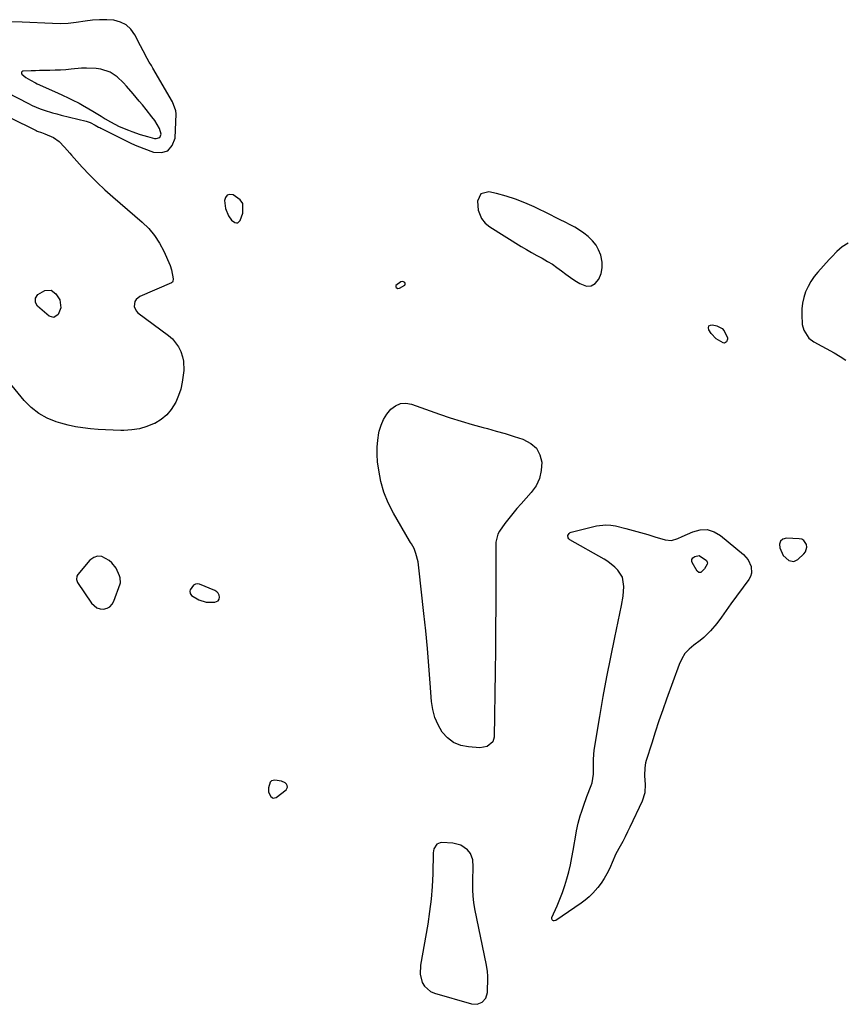
# Model space of a CAD drawing. Units: inches. Extents: x 1878509 to 1885088, y 421405 to 427427.
# Drawn here: x 1881309 to 1881711, y 425408 to 425888 of the extents above; entities that cross this region are included whole.
import ezdxf

# ---------------------------------------------------------------- set-up
doc = ezdxf.new("R2010")
doc.units = ezdxf.units.IN
doc.header["$MEASUREMENT"] = 0
for name, color, linetype in [('1', 7, 'Continuous'), ('7', 7, 'Continuous'), ('8', 7, 'Continuous')]:
    doc.layers.add(name, color=color, linetype=linetype)

msp = doc.modelspace()

# ---------------------------------------------------------------- linework, layer by layer
at = {"layer": '1', "color": 18}
for points in [[(1881369.01, 425872.76, 1630), (1881367.74, 425875.22, 1630), (1881364.96, 425880.67, 1630), (1881363.03, 425883.34, 1630), (1881360.74, 425885.49, 1630), (1881357.92, 425886.88, 1630), (1881354.74, 425887.75, 1630), (1881351.24, 425887.99, 1630), (1881347.75, 425888.02, 1630), (1881344.27, 425887.75, 1630), (1881340.8, 425887.28, 1630), (1881336.32, 425886.59, 1630), (1881332.49, 425886.2, 1630), (1881328.65, 425886.07, 1630), (1881324.8, 425886.11, 1630), (1881310.03, 425886.75, 1630), (1881304.86, 425887.04, 1630)], [(1881302.47, 425852.61, 1630), (1881313.05, 425847.08, 1630), (1881314.95, 425846.15, 1630), (1881318.85, 425844.51, 1630), (1881320.84, 425843.81, 1630), (1881324.9, 425842.58, 1630), (1881326.94, 425842.02, 1630), (1881329, 425841.5, 1630), (1881341.2, 425838.51, 1630), (1881343.19, 425837.84, 1630), (1881345.64, 425836.61, 1630), (1881347.29, 425835.65, 1630), (1881347.85, 425835.36, 1630), (1881348.42, 425835.07, 1630), (1881359.14, 425829.76, 1630), (1881363.33, 425827.58, 1630), (1881365.92, 425826.44, 1630), (1881374.11, 425823.33, 1630), (1881377.95, 425823.17, 1630), (1881381.09, 425824.09, 1630), (1881383.18, 425826.6, 1630), (1881384.57, 425830.19, 1630), (1881385.12, 425842.01, 1630), (1881385.04, 425843.56, 1630), (1881383.33, 425847.92, 1630), (1881373.71, 425864.45, 1630), (1881373.02, 425865.6, 1630), (1881371.94, 425867.29, 1630), (1881370.94, 425869.02, 1630), (1881369.01, 425872.76, 1630)], [(1881377.16, 425830.48, 1628), (1881377.75, 425832.24, 1628), (1881377.06, 425835, 1628), (1881374.66, 425838.8, 1628), (1881373.32, 425840.64, 1628), (1881370.53, 425844.23, 1628), (1881368.63, 425846.54, 1628), (1881367.12, 425848.33, 1628), (1881364.12, 425851.92, 1628), (1881360.95, 425855.62, 1628), (1881359.5, 425857.18, 1628), (1881356.39, 425860.11, 1628), (1881352.92, 425862.42, 1628), (1881348.47, 425863.84, 1628), (1881346.11, 425864.19, 1628), (1881341.38, 425864.42, 1628), (1881339, 425864.3, 1628), (1881333.87, 425863.81, 1628), (1881331.31, 425863.6, 1628), (1881328.74, 425863.43, 1628), (1881326.18, 425863.33, 1628), (1881323.6, 425863.27, 1628), (1881322.46, 425863.26, 1628), (1881318.46, 425863.19, 1628), (1881316.47, 425863.12, 1628), (1881314.47, 425863.04, 1628), (1881310.41, 425862.85, 1628), (1881309.93, 425862.6, 1628), (1881309.65, 425862.28, 1628), (1881309.68, 425861.86, 1628), (1881309.92, 425861.38, 1628), (1881311.85, 425859.85, 1628), (1881314.17, 425858.45, 1628), (1881316.56, 425857.17, 1628), (1881317.38, 425856.78, 1628), (1881325.87, 425852.91, 1628), (1881327.6, 425852.13, 1628), (1881329.32, 425851.35, 1628), (1881332.77, 425849.78, 1628), (1881334.48, 425848.97, 1628), (1881337.85, 425847.23, 1628), (1881339.5, 425846.3, 1628), (1881342.55, 425844.53, 1628), (1881344.56, 425843.35, 1628), (1881348.53, 425840.95, 1628), (1881350.5, 425839.72, 1628), (1881353.07, 425838.14, 1628), (1881357.4, 425835.92, 1628), (1881361.91, 425834.09, 1628), (1881363.44, 425833.54, 1628), (1881367.61, 425832.08, 1628), (1881369.34, 425831.51, 1628), (1881371.09, 425830.99, 1628), (1881374.63, 425830.12, 1628), (1881375.37, 425829.97, 1628), (1881377.16, 425830.48, 1628)], [(1881592.86, 425766.92, 1630), (1881592.78, 425769.76, 1630), (1881592.13, 425773.14, 1630), (1881591.11, 425775.67, 1630), (1881589.83, 425778.02, 1630), (1881588.17, 425780.12, 1630), (1881586.24, 425782.04, 1630), (1881586.06, 425782.2, 1630), (1881583.96, 425783.83, 1630), (1881581.79, 425785.35, 1630), (1881579.52, 425786.73, 1630), (1881577.19, 425787.99, 1630), (1881574.8, 425789.18, 1630), (1881572.41, 425790.37, 1630), (1881570.02, 425791.55, 1630), (1881567.63, 425792.74, 1630), (1881559.59, 425796.71, 1630), (1881555.15, 425798.72, 1630), (1881550.63, 425800.5, 1630), (1881546, 425801.94, 1630), (1881541.28, 425803.17, 1630), (1881537.5, 425804.01, 1630), (1881533.63, 425803.06, 1630), (1881532.04, 425799.4, 1630), (1881532.39, 425795.02, 1630), (1881533.96, 425791.03, 1630), (1881535.79, 425788.78, 1630), (1881538.07, 425786.99, 1630), (1881553.41, 425777.42, 1630), (1881555.91, 425775.91, 1630), (1881558.42, 425774.43, 1630), (1881560.97, 425773.01, 1630), (1881563.54, 425771.62, 1630), (1881566.25, 425770.11, 1630), (1881568.57, 425768.69, 1630), (1881570.79, 425767.15, 1630), (1881572.96, 425765.52, 1630), (1881575.12, 425763.86, 1630), (1881577.32, 425762.26, 1630), (1881579.57, 425760.74, 1630), (1881581.86, 425759.28, 1630), (1881585.17, 425758.06, 1630), (1881587.42, 425758.1, 1630), (1881589.37, 425759.24, 1630), (1881591.25, 425761.39, 1630), (1881592.27, 425764.14, 1630), (1881592.86, 425766.92, 1630)], [(1881417.58, 425798.27, 1630), (1881416.33, 425800.14, 1630), (1881412.99, 425802.54, 1630), (1881411.35, 425802.71, 1630), (1881410.04, 425802.38, 1630), (1881409.22, 425801.3, 1630), (1881408.74, 425799.73, 1630), (1881409.14, 425795.84, 1630), (1881410.56, 425792.27, 1630), (1881412.14, 425790.23, 1630), (1881413.75, 425789.06, 1630), (1881414.53, 425788.89, 1630), (1881415.22, 425788.95, 1630), (1881416.26, 425789.98, 1630), (1881417.6, 425793.57, 1630), (1881417.58, 425798.27, 1630)], [(1881493.16, 425756.89, 1630), (1881494.03, 425757.03, 1630), (1881496.57, 425758.52, 1630), (1881496.77, 425758.9, 1630), (1881496.73, 425759.33, 1630), (1881496.54, 425759.78, 1630), (1881495.62, 425760.29, 1630), (1881494.6, 425760.05, 1630), (1881492.28, 425758.33, 1630), (1881492.15, 425758.01, 1630), (1881492.21, 425757.66, 1630), (1881492.39, 425757.3, 1630), (1881493.16, 425756.89, 1630)], [(1881691.15, 425633.94, 1630), (1881690.13, 425634.48, 1630), (1881688.93, 425634.78, 1630), (1881682.74, 425635.06, 1630), (1881680.99, 425634.51, 1630), (1881679.75, 425633.6, 1630), (1881679.31, 425632.13, 1630), (1881679.38, 425630.29, 1630), (1881681.04, 425626.64, 1630), (1881683.88, 425624.13, 1630), (1881686.21, 425623.72, 1630), (1881687.2, 425624.06, 1630), (1881688.15, 425624.65, 1630), (1881691.14, 425627.38, 1630), (1881691.92, 425628.4, 1630), (1881692.58, 425630.68, 1630), (1881692.46, 425631.96, 1630), (1881691.15, 425633.94, 1630)], [(1881357.81, 425615.67, 1630), (1881357.5, 425616.61, 1630), (1881355.82, 425620.42, 1630), (1881353.77, 425623.04, 1630), (1881352.48, 425624.14, 1630), (1881348.85, 425626.08, 1630), (1881346.84, 425626.3, 1630), (1881344.94, 425625.6, 1630), (1881343.11, 425624.29, 1630), (1881337.2, 425617.37, 1630), (1881336.67, 425616.47, 1630), (1881336.53, 425614.91, 1630), (1881336.83, 425613.91, 1630), (1881337.09, 425613.44, 1630), (1881343.86, 425603.34, 1630), (1881346.42, 425601.11, 1630), (1881348, 425600.62, 1630), (1881349.74, 425600.45, 1630), (1881351.4, 425600.87, 1630), (1881352.83, 425601.6, 1630), (1881353.92, 425602.78, 1630), (1881354.78, 425604.26, 1630), (1881357.79, 425612.79, 1630), (1881357.92, 425613.26, 1630), (1881357.81, 425615.67, 1630)], [(1881405.59, 425604.49, 1630), (1881406.03, 425605.23, 1630), (1881406.27, 425606.17, 1630), (1881406.06, 425607.22, 1630), (1881405.66, 425608.14, 1630), (1881404.95, 425608.86, 1630), (1881404.05, 425609.45, 1630), (1881396.56, 425612.54, 1630), (1881395.48, 425612.72, 1630), (1881394.49, 425612.64, 1630), (1881393.61, 425612.14, 1630), (1881391.89, 425609.79, 1630), (1881391.75, 425609.23, 1630), (1881391.91, 425608.06, 1630), (1881392.2, 425607.51, 1630), (1881392.55, 425607.01, 1630), (1881396.21, 425604.89, 1630), (1881399.71, 425603.84, 1630), (1881403.91, 425603.78, 1630), (1881405.59, 425604.49, 1630)], [(1881439.42, 425513.61, 1630), (1881439.3, 425514.31, 1630), (1881438.94, 425515.02, 1630), (1881438.21, 425515.66, 1630), (1881436.53, 425516.5, 1630), (1881433.29, 425516.96, 1630), (1881432.38, 425516.85, 1630), (1881431.61, 425516.55, 1630), (1881431.02, 425515.96, 1630), (1881430.08, 425513.15, 1630), (1881430.22, 425511.15, 1630), (1881431.3, 425508.93, 1630), (1881431.87, 425508.45, 1630), (1881432.48, 425508.19, 1630), (1881433.13, 425508.26, 1630), (1881433.82, 425508.54, 1630), (1881438.71, 425512.31, 1630), (1881439.42, 425513.61, 1630)], [(1881529.87, 425472.97, 1630), (1881529.92, 425474.73, 1630), (1881529.8, 425478.15, 1630), (1881528.61, 425481.14, 1630), (1881527.12, 425482.95, 1630), (1881523.86, 425485.22, 1630), (1881520.01, 425486.18, 1630), (1881514.7, 425486.5, 1630), (1881513.8, 425486.42, 1630), (1881512.27, 425485.69, 1630), (1881510.77, 425483.39, 1630), (1881510.44, 425481.54, 1630), (1881510.2, 425471.17, 1630), (1881509.91, 425465.02, 1630), (1881509.45, 425458.9, 1630), (1881508.7, 425452.8, 1630), (1881507.78, 425446.72, 1630), (1881504.25, 425426.62, 1630), (1881504.11, 425422.36, 1630), (1881505.14, 425418.22, 1630), (1881506.18, 425416.43, 1630), (1881509.12, 425413.79, 1630), (1881511.01, 425412.94, 1630), (1881529.08, 425407.74, 1630), (1881531.82, 425407.58, 1630), (1881534.36, 425408.61, 1630), (1881536.16, 425410.64, 1630), (1881536.87, 425413.26, 1630), (1881537.07, 425420.6, 1630), (1881537.07, 425421.36, 1630), (1881536.9, 425423.62, 1630), (1881536.38, 425426.62, 1630), (1881530.8, 425454.1, 1630), (1881530.28, 425457.22, 1630), (1881529.9, 425460.34, 1630), (1881529.73, 425463.49, 1630), (1881529.71, 425466.64, 1630), (1881529.78, 425469.47, 1630), (1881529.87, 425472.97, 1630)]]:
    msp.add_polyline3d(points, dxfattribs=at)
at = {"layer": '7', "color": 18}
for points in [[(1881291.07, 425846.62, 1632), (1881316.81, 425833.9, 1632), (1881317.32, 425833.67, 1632), (1881319.45, 425832.94, 1632), (1881321.05, 425832.4, 1632), (1881325.26, 425830.61, 1632), (1881328, 425828.55, 1632), (1881330.63, 425825.86, 1632), (1881333.24, 425822.91, 1632), (1881334.12, 425821.93, 1632), (1881339.33, 425816.11, 1632), (1881342.88, 425812.29, 1632), (1881346.53, 425808.58, 1632), (1881350.33, 425805.01, 1632), (1881354.22, 425801.55, 1632), (1881368.55, 425789.3, 1632), (1881371.76, 425786.15, 1632), (1881374.64, 425782.76, 1632), (1881377.03, 425779.01, 1632), (1881379.1, 425775.01, 1632), (1881382.12, 425768.04, 1632), (1881382.83, 425765.9, 1632), (1881383.66, 425761.53, 1632), (1881383.5, 425760.21, 1632), (1881383.35, 425759.94, 1632), (1881382.84, 425759.56, 1632), (1881367.47, 425753.03, 1632), (1881365.54, 425751.53, 1632), (1881364.98, 425750.48, 1632), (1881364.64, 425748.03, 1632), (1881365.55, 425745.88, 1632), (1881366.41, 425744.99, 1632), (1881381.44, 425733.92, 1632), (1881383.32, 425732.27, 1632), (1881386.3, 425728.38, 1632), (1881387.41, 425726.14, 1632), (1881388.25, 425723.53, 1632), (1881388.72, 425721.32, 1632), (1881388.82, 425716.77, 1632), (1881388.61, 425714.51, 1632), (1881388.1, 425711.12, 1632), (1881387.35, 425707.79, 1632), (1881386.25, 425704.57, 1632), (1881384.9, 425701.42, 1632), (1881382.75, 425697.89, 1632), (1881380.51, 425695.16, 1632), (1881377.76, 425692.93, 1632), (1881374.68, 425691.04, 1632), (1881374.4, 425690.91, 1632), (1881370.85, 425689.49, 1632), (1881367.23, 425688.41, 1632), (1881363.49, 425687.84, 1632), (1881359.67, 425687.6, 1632), (1881358.15, 425687.61, 1632), (1881354.44, 425687.69, 1632), (1881350.74, 425687.83, 1632), (1881347.04, 425688.05, 1632), (1881343.34, 425688.34, 1632), (1881339.67, 425688.79, 1632), (1881336.03, 425689.39, 1632), (1881332.43, 425690.21, 1632), (1881328.86, 425691.19, 1632), (1881326.64, 425691.87, 1632), (1881322.23, 425693.66, 1632), (1881318.11, 425695.9, 1632), (1881314.45, 425698.83, 1632), (1881311.09, 425702.2, 1632), (1881303.69, 425711.08, 1632)], [(1881317.6, 425753.94, 1634), (1881321.15, 425755.87, 1634), (1881324.11, 425756.02, 1634), (1881326.53, 425754.32, 1634), (1881328.39, 425751.37, 1634), (1881328.86, 425747.43, 1634), (1881327.51, 425744.12, 1634), (1881325.53, 425742.63, 1634), (1881323.14, 425743.3, 1634), (1881317.58, 425748.27, 1634), (1881316.5, 425750.02, 1634), (1881316.53, 425752.07, 1634), (1881317.6, 425753.94, 1634)], [(1881644.88, 425738.56, 1632), (1881645.61, 425739.02, 1632), (1881646.7, 425739.21, 1632), (1881648.76, 425738.67, 1632), (1881651.35, 425737.31, 1632), (1881652.3, 425736.24, 1632), (1881653.92, 425732.77, 1632), (1881653.95, 425732.12, 1632), (1881653.46, 425730.88, 1632), (1881652.98, 425730.48, 1632), (1881652.46, 425730.25, 1632), (1881651.9, 425730.27, 1632), (1881648.33, 425732.34, 1632), (1881645.9, 425734.96, 1632), (1881644.82, 425736.62, 1632), (1881644.67, 425737.72, 1632), (1881644.88, 425738.56, 1632)], [(1881541.91, 425637.01, 1632), (1881540.98, 425633.03, 1632), (1881540.95, 425632.21, 1632), (1881540.94, 425612.54, 1632), (1881540.91, 425601.87, 1632), (1881540.85, 425591.21, 1632), (1881540.74, 425580.55, 1632), (1881540.61, 425569.88, 1632), (1881540.14, 425537.85, 1632), (1881539.53, 425535.6, 1632), (1881536.79, 425533.38, 1632), (1881533.16, 425532.77, 1632), (1881527.6, 425533.15, 1632), (1881523.84, 425533.94, 1632), (1881520.41, 425535.32, 1632), (1881517.48, 425537.57, 1632), (1881514.86, 425540.44, 1632), (1881512.86, 425543.92, 1632), (1881511.25, 425547.54, 1632), (1881510.25, 425551.37, 1632), (1881509.64, 425555.34, 1632), (1881509.01, 425564.23, 1632), (1881508.35, 425572.75, 1632), (1881507.63, 425581.27, 1632), (1881506.82, 425589.77, 1632), (1881505.93, 425598.27, 1632), (1881503.49, 425620.53, 1632), (1881503.05, 425623.48, 1632), (1881502.04, 425627.63, 1632), (1881501.11, 425629.99, 1632), (1881499.81, 425632.19, 1632), (1881499.37, 425632.93, 1632), (1881498.94, 425633.67, 1632), (1881491.02, 425647.31, 1632), (1881488.51, 425652.29, 1632), (1881486.42, 425657.42, 1632), (1881484.95, 425662.76, 1632), (1881483.9, 425668.25, 1632), (1881483.36, 425672.35, 1632), (1881483.08, 425675.89, 1632), (1881483.05, 425679.41, 1632), (1881483.37, 425682.91, 1632), (1881483.94, 425686.41, 1632), (1881484.11, 425687.24, 1632), (1881485.01, 425690.19, 1632), (1881486.19, 425692.99, 1632), (1881487.81, 425695.56, 1632), (1881489.73, 425697.98, 1632), (1881492.02, 425699.67, 1632), (1881494.46, 425700.75, 1632), (1881497.13, 425700.91, 1632), (1881499.94, 425700.46, 1632), (1881513.5, 425695.61, 1632), (1881518.78, 425693.8, 1632), (1881524.08, 425692.08, 1632), (1881529.43, 425690.5, 1632), (1881534.81, 425689.02, 1632), (1881536.84, 425688.48, 1632), (1881541.21, 425687.29, 1632), (1881545.56, 425686.05, 1632), (1881549.89, 425684.72, 1632), (1881554.21, 425683.34, 1632), (1881558.11, 425681.3, 1632), (1881560.77, 425678.92, 1632), (1881562.41, 425675.75, 1632), (1881563.37, 425672.06, 1632), (1881563.14, 425668.02, 1632), (1881562.31, 425664.18, 1632), (1881560.59, 425660.65, 1632), (1881558.27, 425657.33, 1632), (1881553.32, 425651.83, 1632), (1881551.26, 425649.48, 1632), (1881549.26, 425647.09, 1632), (1881547.33, 425644.63, 1632), (1881545.45, 425642.13, 1632), (1881542.74, 425638.42, 1632), (1881541.91, 425637.01, 1632)], [(1881629.73, 425634.93, 1632), (1881631.75, 425635.78, 1632), (1881637.09, 425638.2, 1632), (1881640.65, 425639.1, 1632), (1881644.1, 425639.23, 1632), (1881647.4, 425638.18, 1632), (1881650.58, 425636.35, 1632), (1881661.73, 425627, 1632), (1881664.05, 425624.39, 1632), (1881665.51, 425621.22, 1632), (1881665.69, 425617.9, 1632), (1881665.18, 425616.35, 1632), (1881664.37, 425614.86, 1632), (1881655.53, 425602.93, 1632), (1881654.38, 425601.35, 1632), (1881653.24, 425599.77, 1632), (1881651.02, 425596.56, 1632), (1881648.73, 425593.42, 1632), (1881645.7, 425589.85, 1632), (1881642.39, 425586.57, 1632), (1881640.59, 425585.08, 1632), (1881637.51, 425582.81, 1632), (1881635.21, 425580.86, 1632), (1881633.21, 425578.68, 1632), (1881631.64, 425576.17, 1632), (1881630.35, 425573.44, 1632), (1881624.26, 425556.55, 1632), (1881622.36, 425551.19, 1632), (1881620.51, 425545.82, 1632), (1881618.72, 425540.42, 1632), (1881616.98, 425535.01, 1632), (1881614.3, 425526.5, 1632), (1881613.98, 425525.33, 1632), (1881613.56, 425522.95, 1632), (1881613.44, 425519.3, 1632), (1881613.58, 425516.86, 1632), (1881613.75, 425514.99, 1632), (1881613.57, 425510.78, 1632), (1881612.3, 425506.77, 1632), (1881606.32, 425494.02, 1632), (1881605.19, 425491.68, 1632), (1881604.04, 425489.36, 1632), (1881602.85, 425487.06, 1632), (1881601.63, 425484.77, 1632), (1881599.54, 425480.94, 1632), (1881599, 425479.82, 1632), (1881598.18, 425477.91, 1632), (1881596.35, 425473.73, 1632), (1881595.17, 425471.32, 1632), (1881593.87, 425468.99, 1632), (1881592.38, 425466.77, 1632), (1881590.76, 425464.63, 1632), (1881588.32, 425461.84, 1632), (1881586.52, 425460.05, 1632), (1881584.57, 425458.41, 1632), (1881582.53, 425456.88, 1632), (1881570.25, 425448.48, 1632), (1881569.47, 425448.25, 1632), (1881569.09, 425448.33, 1632), (1881568.71, 425448.52, 1632), (1881568.44, 425448.83, 1632), (1881568.27, 425449.18, 1632), (1881568.25, 425449.56, 1632), (1881568.34, 425449.96, 1632), (1881570.88, 425455.65, 1632), (1881572.24, 425458.89, 1632), (1881573.5, 425462.17, 1632), (1881574.61, 425465.5, 1632), (1881575.62, 425468.87, 1632), (1881576.5, 425472.28, 1632), (1881577.32, 425475.7, 1632), (1881578.03, 425479.14, 1632), (1881578.67, 425482.6, 1632), (1881580.09, 425491.02, 1632), (1881580.31, 425492.26, 1632), (1881581.1, 425495.94, 1632), (1881582.16, 425499.5, 1632), (1881582.9, 425501.87, 1632), (1881583.67, 425504.23, 1632), (1881585.36, 425508.9, 1632), (1881587.44, 425514.3, 1632), (1881587.89, 425515.67, 1632), (1881588.58, 425519.93, 1632), (1881588.64, 425522.84, 1632), (1881588.57, 425527.22, 1632), (1881588.94, 425531.56, 1632), (1881591.64, 425548.05, 1632), (1881593.31, 425557.73, 1632), (1881595.06, 425567.38, 1632), (1881596.97, 425577.01, 1632), (1881598.97, 425586.62, 1632), (1881602.32, 425602.13, 1632), (1881603.09, 425606.79, 1632), (1881603.42, 425611.5, 1632), (1881602.72, 425615.94, 1632), (1881600.54, 425619.42, 1632), (1881598.99, 425620.93, 1632), (1881595.62, 425623.59, 1632), (1881593.79, 425624.75, 1632), (1881577.01, 425634.3, 1632), (1881576.55, 425634.7, 1632), (1881576.22, 425635.16, 1632), (1881576.11, 425636.32, 1632), (1881576.69, 425637.39, 1632), (1881577.17, 425637.74, 1632), (1881577.75, 425638, 1632), (1881590.09, 425641, 1632), (1881594.69, 425641.55, 1632), (1881596.98, 425641.37, 1632), (1881599.28, 425640.97, 1632), (1881604.36, 425639.7, 1632), (1881607.93, 425638.77, 1632), (1881611.49, 425637.8, 1632), (1881615.03, 425636.76, 1632), (1881618.56, 425635.69, 1632), (1881623.5, 425634.14, 1632), (1881626.63, 425633.94, 1632), (1881629.73, 425634.93, 1632)], [(1881640.14, 425626.65, 1634), (1881643.62, 425624.15, 1634), (1881644.08, 425623.32, 1634), (1881644.13, 425623, 1634), (1881644.06, 425622.4, 1634), (1881642.73, 425620.03, 1634), (1881640.94, 425618.35, 1634), (1881639.94, 425618.27, 1634), (1881639.15, 425618.89, 1634), (1881636.7, 425623.08, 1634), (1881636.51, 425623.57, 1634), (1881636.53, 425624.56, 1634), (1881637.08, 425625.48, 1634), (1881637.93, 425626.16, 1634), (1881640.14, 425626.65, 1634)]]:
    msp.add_polyline3d(points, dxfattribs=at)
at = {"layer": '8', "color": 18}
msp.add_polyline3d([(1881712.76, 425778.96, 1630), (1881709.83, 425777.17, 1630), (1881707.23, 425774.86, 1630), (1881704.77, 425772.37, 1630), (1881703.58, 425771.08, 1630), (1881697.97, 425764.86, 1630), (1881696.18, 425762.65, 1630), (1881694.56, 425760.32, 1630), (1881693.2, 425757.83, 1630), (1881692.02, 425755.24, 1630), (1881691.14, 425752.53, 1630), (1881690.49, 425749.78, 1630), (1881690.19, 425746.97, 1630), (1881690.11, 425744.13, 1630), (1881690.37, 425739.35, 1630), (1881691.16, 425736.46, 1630), (1881693.57, 425732.69, 1630), (1881695.95, 425730.9, 1630), (1881705.94, 425725.39, 1630), (1881708.8, 425723.71, 1630), (1881711.61, 425721.94, 1630)], dxfattribs=at)

doc.saveas('drawing.dxf')
